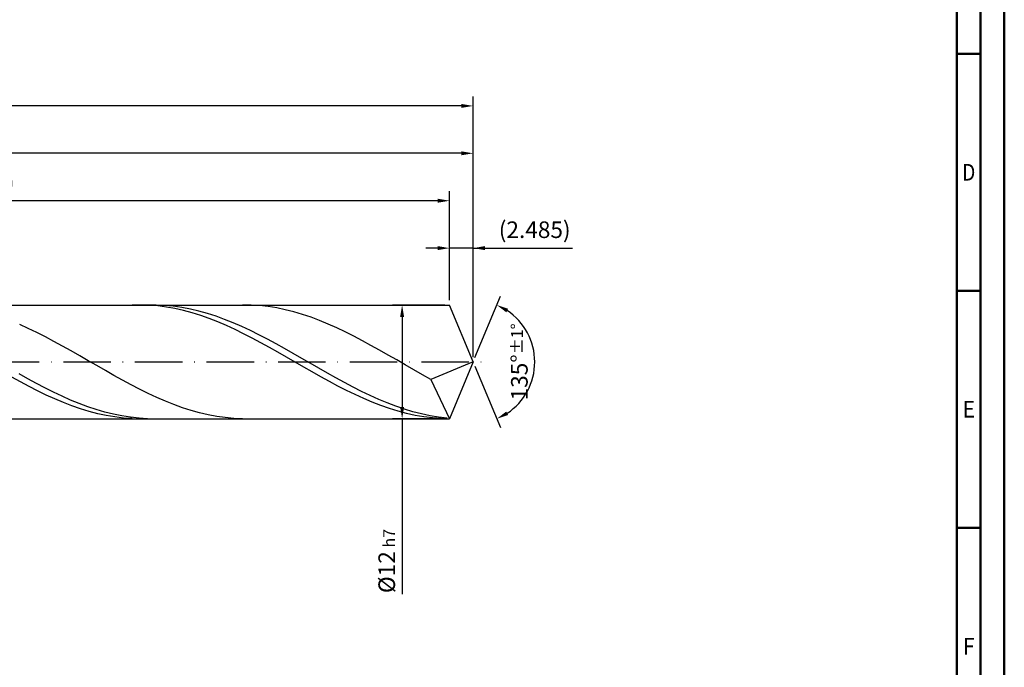
# Model space of a CAD drawing. Units: millimetres. Extents: x -158 to 436, y -196 to 225.
# Drawn here: x 228 to 436, y -64 to 72 of the extents above; entities that cross this region are included whole.
import ezdxf
from ezdxf.enums import TextEntityAlignment as Align

# ---------------------------------------------------------------- set-up
doc = ezdxf.new("R2010")
doc.units = ezdxf.units.MM
doc.linetypes.add('GEN7', pattern=[15, 10, -2.5, 0, -2.5])
doc.layers.get('0').update_dxf_attribs({"linetype": 'CONTINUOUS'})
doc.layers.get('DEFPOINTS').update_dxf_attribs({"linetype": 'CONTINUOUS'})
for name, color, linetype in [('AM_0', 7, 'CONTINUOUS'), ('AM_5', 3, 'CONTINUOUS'), ('AM_7', 4, 'GEN7')]:
    doc.layers.add(name, color=color, linetype=linetype)
doc.layers.add('AM_BOR', color=7, linetype='CONTINUOUS', lineweight=50)
doc.styles.get("Standard").update_dxf_attribs({"font": 'ISOCP.SHX'})
doc.dimstyles.get("Standard").update_dxf_attribs({"dimtxt": 3.5, "dimasz": 2.5, "dimexe": 2, "dimexo": 1, "dimgap": 1.5, "dimtad": 1, "dimdsep": 46, "dimtxsty": 'STANDARD', "dimcen": -2, "dimclrt": 2, "dimazin": 2, "dimtp": 0.1, "dimtm": 0.1, "dimtfac": 1, "dimtmove": 0, "dimatfit": 3, "dimfxl": 1, "dimarcsym": 0})

# ---------------------------------------------------------------- blocks, each defined once
blk = doc.blocks.new('A2')
at = {"layer": 'AM_BOR', "color": 1}
for p, q in [((584, 260), (589, 260)), ((589, 210), (584, 210)), ((584, 160), (589, 160))]:
    blk.add_line(p, q, dxfattribs=at)
for points in [[(0, 0), (594, 0), (594, 420), (0, 420)], [(10, 410), (10, 10), (584, 10), (584, 410)]]:
    blk.add_lwpolyline(points, close=True, dxfattribs=at)
at = {"layer": 'AM_BOR', "color": 7}
blk.add_lwpolyline([(5, 5), (589, 5), (589, 415), (5, 415)], close=True, dxfattribs=at)
at = {"layer": 'AM_BOR', "color": 2}
for s, width, p in [('D', 0.84375, (586.5, 235)), ('E', 0.964286, (586.5, 185)), ('F', 0.964286, (586.5, 135))]:
    blk.add_text(s, height=3.5, dxfattribs=dict(at, width=width)).set_placement(p, align=Align.MIDDLE_CENTER)
blk = doc.blocks.new('MAPAL_FRAME-Model')
blk.add_blockref('A2', (0, 0))
blk = doc.blocks.new('*D44')
at = {"layer": 'AM_5', "color": 0, "lineweight": -2}
for p, q in [((319.03, 13), (319.03, 26)), ((324, 1), (324, 26)), ((316.53, 24), (314.03, 24)), ((324, 24), (319.03, 24)), ((324, 24), (344.95, 24)), ((326.5, 24), (329, 24))]:
    blk.add_line(p, q, dxfattribs=at)
at = {"layer": 'AM_5', "color": 0}
for points in [[(316.53, 23.58), (316.53, 24.42), (319.03, 24)], [(326.5, 24.42), (326.5, 23.58), (324, 24)]]:
    blk.add_solid(points, dxfattribs=at)
at = {"layer": 'DEFPOINTS', "color": 0}
for p in [(319.03, 24), (319.03, 12), (324, 0)]:
    blk.add_point(p, dxfattribs=at)
at = {"layer": 'AM_5', "color": 2, "insert": (336.98, 27.43), "char_height": 3.5, "attachment_point": 5}
blk.add_mtext('(2.485)', dxfattribs=at)
blk = doc.blocks.new('*D45')
at = {"layer": 'AM_5', "color": 0, "lineweight": -2}
for p, q in [((324.38, 0.92), (329.74, 13.86)), ((324.38, -0.92), (329.74, -13.86))]:
    blk.add_line(p, q, dxfattribs=at)
blk.add_arc((324, 0), 13, 303.5355, 56.4645, dxfattribs=at)
at = {"layer": 'AM_5', "color": 0}
for points in [[(331.38, 11.2), (330.99, 10.47), (328.97, 12.01)], [(330.99, -10.47), (331.38, -11.2), (328.97, -12.01)]]:
    blk.add_solid(points, dxfattribs=at)
at = {"layer": 'DEFPOINTS', "color": 0}
for p in [(319.03, 12), (324, 0), (324, 0), (336.01, -4.97), (319.03, -12)]:
    blk.add_point(p, dxfattribs=at)
at = {"layer": 'AM_5', "color": 2, "insert": (333.75, 0), "char_height": 3.5, "attachment_point": 5, "rotation": 90}
blk.add_mtext('135%%d{}{\\H0.71x;\\C3;%%p1%%d}', dxfattribs=at)
blk = doc.blocks.new('*D46')
at = {"layer": 'AM_5', "color": 0, "lineweight": -2}
for p, q in [((96, 13), (96, 46)), ((324, 1), (324, 46)), ((321.5, 44), (98.5, 44))]:
    blk.add_line(p, q, dxfattribs=at)
at = {"layer": 'AM_5', "color": 0}
for points in [[(98.5, 44.42), (98.5, 43.58), (96, 44)], [(321.5, 43.58), (321.5, 44.42), (324, 44)]]:
    blk.add_solid(points, dxfattribs=at)
at = {"layer": 'DEFPOINTS', "color": 0}
for p in [(96, 44), (96, 12), (324, 0)]:
    blk.add_point(p, dxfattribs=at)
at = {"layer": 'AM_5', "color": 2, "insert": (210, 47.25), "char_height": 3.5, "attachment_point": 5}
blk.add_mtext('114{}{\\H0.71x;\\C3;%%p1}', dxfattribs=at)
blk = doc.blocks.new('*D47')
at = {"layer": 'AM_5', "color": 0, "lineweight": -2}
for p, q in [((318.03, 12), (307.03, 12)), ((309.03, 9.5), (309.03, -9.5)), ((318.03, -12), (307.03, -12)), ((309.03, -12), (309.03, -48.96))]:
    blk.add_line(p, q, dxfattribs=at)
at = {"layer": 'AM_5', "color": 0}
for points in [[(309.45, 9.5), (308.61, 9.5), (309.03, 12)], [(308.61, -9.5), (309.45, -9.5), (309.03, -12)]]:
    blk.add_solid(points, dxfattribs=at)
at = {"layer": 'DEFPOINTS', "color": 0}
for p in [(319.03, 12), (309.03, -12), (319.03, -12)]:
    blk.add_point(p, dxfattribs=at)
at = {"layer": 'AM_5', "color": 2, "insert": (305.78, -42), "char_height": 3.5, "attachment_point": 5, "rotation": 90}
blk.add_mtext('%%c12{}{\\H0.71x;\\C3; h7', dxfattribs=at)
blk = doc.blocks.new('*D48')
at = {"layer": 'AM_5', "color": 0, "lineweight": -2}
for p, q in [((0, 7.8), (0, 56)), ((321.5, 54), (2.5, 54)), ((324, 1), (324, 56))]:
    blk.add_line(p, q, dxfattribs=at)
at = {"layer": 'AM_5', "color": 0}
for points in [[(2.5, 54.42), (2.5, 53.58), (0, 54)], [(321.5, 53.58), (321.5, 54.42), (324, 54)]]:
    blk.add_solid(points, dxfattribs=at)
at = {"layer": 'DEFPOINTS', "color": 0}
for p in [(0, 54), (0, 6.8), (324, 0)]:
    blk.add_point(p, dxfattribs=at)
at = {"layer": 'AM_5', "color": 2, "insert": (162, 54), "char_height": 3.5, "attachment_point": 5}
blk.add_mtext('162{}{\\H0.71x;\\C3%%p1.5}\\P MIN. REGRIND LENGTH 152', dxfattribs=at)
blk = doc.blocks.new('*D49')
at = {"layer": 'AM_5', "color": 0, "lineweight": -2}
for p, q in [((127.03, 13), (127.03, 36)), ((319.03, 13), (319.03, 36)), ((316.53, 34), (129.53, 34))]:
    blk.add_line(p, q, dxfattribs=at)
at = {"layer": 'AM_5', "color": 0}
for points in [[(129.53, 34.42), (129.53, 33.58), (127.03, 34)], [(316.53, 33.58), (316.53, 34.42), (319.03, 34)]]:
    blk.add_solid(points, dxfattribs=at)
at = {"layer": 'DEFPOINTS', "color": 0}
for p in [(127.03, 34), (127.03, 12), (319.03, 12)]:
    blk.add_point(p, dxfattribs=at)
at = {"layer": 'AM_5', "color": 2, "insert": (223.03, 37.43), "char_height": 3.5, "attachment_point": 5}
blk.add_mtext('(96)', dxfattribs=at)

msp = doc.modelspace()

# ---------------------------------------------------------------- linework, layer by layer
at = {"layer": 'AM_0'}
for p, q in [((90, 12), (319.0294, 12)), ((253.8925, 11.9996), (252.0832, 11.9622)), ((255.7019, 11.9462), (253.8925, 11.9996)), ((257.1726, 11.9939), (255.3677, 11.982)), ((257.5112, 11.8022), (255.7019, 11.9462)), ((258.9775, 11.9154), (257.1726, 11.9939)), ((259.3206, 11.5689), (257.5112, 11.8022)), ((260.7824, 11.7471), (258.9775, 11.9154)), ((261.13, 11.248), (259.3206, 11.5689)), ((262.5874, 11.4902), (260.7824, 11.7471)), ((262.9393, 10.8419), (261.13, 11.248)), ((264.3923, 11.1468), (262.5874, 11.4902)), ((264.7487, 10.3536), (262.9393, 10.8419)), ((266.1972, 10.7194), (264.3923, 11.1468)), ((268.0021, 10.2112), (266.1972, 10.7194)), ((277.1709, 11.9786), (275.3644, 11.9955)), ((278.9775, 11.8713), (277.1709, 11.9786)), ((280.784, 11.6743), (278.9775, 11.8713)), ((282.5906, 11.3892), (280.784, 11.6743)), ((284.3972, 11.0181), (282.5906, 11.3892)), ((286.2037, 10.5638), (284.3972, 11.0181)), ((288.0103, 10.0298), (286.2037, 10.5638)), ((324, 0), (319.0294, 12)), ((324, 0), (319.0294, 12)), ((266.558, 9.787), (264.7487, 10.3536)), ((268.3674, 9.1462), (266.558, 9.787)), ((269.807, 9.626), (268.0021, 10.2112)), ((270.1768, 8.4362), (268.3674, 9.1462)), ((271.6119, 8.9683), (269.807, 9.626)), ((271.9861, 7.6623), (270.1768, 8.4362)), ((273.4168, 8.2431), (271.6119, 8.9683)), ((289.8169, 9.42), (288.0103, 10.0298)), ((291.6234, 8.7391), (289.8169, 9.42)), ((293.43, 7.9922), (291.6234, 8.7391)), ((230.2003, 7.064), (228.3937, 7.8794)), ((232.0069, 6.1952), (230.2003, 7.064)), ((273.7955, 6.8303), (271.9861, 7.6623)), ((275.2217, 7.4556), (273.4168, 8.2431)), ((275.6048, 5.9466), (273.7955, 6.8303)), ((277.0266, 6.6121), (275.2217, 7.4556)), ((278.8315, 5.7186), (277.0266, 6.6121)), ((295.2365, 7.185), (293.43, 7.9922)), ((297.0431, 6.3236), (295.2365, 7.185)), ((298.8497, 5.4144), (297.0431, 6.3236)), ((233.8134, 5.2797), (232.0069, 6.1952)), ((235.62, 4.3243), (233.8134, 5.2797)), ((237.4266, 3.3363), (235.62, 4.3243)), ((277.4142, 5.0179), (275.6048, 5.9466)), ((279.2235, 4.0512), (277.4142, 5.0179)), ((280.6364, 4.7821), (278.8315, 5.7186)), ((282.4413, 3.8095), (280.6364, 4.7821)), ((300.6562, 4.4643), (298.8497, 5.4144)), ((302.4628, 3.4805), (300.6562, 4.4643)), ((239.2331, 2.323), (237.4266, 3.3363)), ((241.0397, 1.2923), (239.2331, 2.323)), ((281.0329, 3.0538), (279.2235, 4.0512)), ((282.8423, 2.0333), (281.0329, 3.0538)), ((284.2462, 2.8083), (282.4413, 3.8095)), ((286.0511, 1.7858), (284.2462, 2.8083)), ((304.2694, 2.4704), (302.4628, 3.4805)), ((306.0759, 1.4417), (304.2694, 2.4704)), ((242.8462, 0.2517), (241.0397, 1.2923)), ((244.6528, -0.7907), (242.8462, 0.2517)), ((284.6516, 0.9973), (282.8423, 2.0333)), ((286.461, -0.0462), (284.6516, 0.9973)), ((287.856, 0.75), (286.0511, 1.7858)), ((289.6609, -0.2916), (287.856, 0.75)), ((307.8825, 0.4021), (306.0759, 1.4417)), ((309.689, -0.6405), (307.8825, 0.4021)), ((324, 0), (315.1087, -3.7082)), ((324, 0), (319.0294, -12)), ((246.4594, -1.8272), (244.6528, -0.7907)), ((248.2659, -2.8498), (246.4594, -1.8272)), ((288.2703, -1.0893), (286.461, -0.0462)), ((290.0797, -2.1242), (288.2703, -1.0893)), ((291.4658, -1.3309), (289.6609, -0.2916)), ((293.2707, -2.3603), (291.4658, -1.3309)), ((311.4956, -1.6784), (309.689, -0.6405)), ((313.3022, -2.7035), (311.4956, -1.6784)), ((228.5615, -4.2245), (226.7522, -3.2319)), ((230.0991, -3.5488), (228.2942, -2.5413)), ((231.904, -4.5297), (230.0991, -3.5488)), ((250.0725, -3.851), (248.2659, -2.8498)), ((251.879, -4.823), (250.0725, -3.851)), ((291.8891, -3.143), (290.0797, -2.1242)), ((293.6984, -4.138), (291.8891, -3.143)), ((295.0756, -3.3718), (293.2707, -2.3603)), ((295.5078, -5.1016), (293.6984, -4.138)), ((296.8805, -4.3579), (295.0756, -3.3718)), ((315.1087, -3.7082), (313.3022, -2.7035)), ((315.1087, -3.7082), (319.0294, -12)), ((230.3709, -5.185), (228.5615, -4.2245)), ((232.1802, -6.1063), (230.3709, -5.185)), ((233.7089, -5.4763), (231.904, -4.5297)), ((233.9896, -6.9813), (232.1802, -6.1063)), ((235.5138, -6.3818), (233.7089, -5.4763)), ((253.6856, -5.7587), (251.879, -4.823)), ((255.4922, -6.6509), (253.6856, -5.7587)), ((297.3171, -6.0266), (295.5078, -5.1016)), ((298.6854, -5.3112), (296.8805, -4.3579)), ((299.1265, -6.906), (297.3171, -6.0266)), ((300.4903, -6.2244), (298.6854, -5.3112)), ((302.2952, -7.0908), (300.4903, -6.2244)), ((235.7989, -7.8034), (233.9896, -6.9813)), ((237.3187, -7.2391), (235.5138, -6.3818)), ((237.6083, -8.5665), (235.7989, -7.8034)), ((239.1236, -8.0419), (237.3187, -7.2391)), ((240.9285, -8.784), (239.1236, -8.0419)), ((257.2987, -7.4928), (255.4922, -6.6509)), ((259.1053, -8.2782), (257.2987, -7.4928)), ((260.9119, -9.0011), (259.1053, -8.2782)), ((300.9359, -7.7331), (299.1265, -6.906)), ((302.7452, -8.5016), (300.9359, -7.7331)), ((304.1001, -7.9037), (302.2952, -7.0908)), ((305.905, -8.657), (304.1001, -7.9037)), ((239.4177, -9.2646), (237.6083, -8.5665)), ((241.227, -9.8926), (239.4177, -9.2646)), ((242.7334, -9.46), (240.9285, -8.784)), ((243.0364, -10.4457), (241.227, -9.8926)), ((244.5383, -10.0647), (242.7334, -9.46)), ((246.3432, -10.5935), (244.5383, -10.0647)), ((262.7184, -9.6561), (260.9119, -9.0011)), ((264.525, -10.2381), (262.7184, -9.6561)), ((266.3315, -10.7428), (264.525, -10.2381)), ((304.5546, -9.2057), (302.7452, -8.5016)), ((306.3639, -9.8401), (304.5546, -9.2057)), ((307.7099, -9.3451), (305.905, -8.657)), ((308.1733, -10.4), (306.3639, -9.8401)), ((309.5148, -9.9628), (307.7099, -9.3451)), ((311.3197, -10.5054), (309.5148, -9.9628)), ((244.8457, -10.9197), (243.0364, -10.4457)), ((246.6551, -11.311), (244.8457, -10.9197)), ((248.1481, -11.0425), (246.3432, -10.5935)), ((248.4645, -11.6166), (246.6551, -11.311)), ((249.953, -11.4083), (248.1481, -11.0425)), ((250.2738, -11.8342), (248.4645, -11.6166)), ((251.7579, -11.6881), (249.953, -11.4083)), ((252.0832, -11.9622), (250.2738, -11.8342)), ((253.5628, -11.8798), (251.7579, -11.6881)), ((255.3677, -11.982), (253.5628, -11.8798)), ((268.1381, -11.1664), (266.3315, -10.7428)), ((269.9447, -11.5058), (268.1381, -11.1664)), ((271.7512, -11.7582), (269.9447, -11.5058)), ((273.5578, -11.9219), (271.7512, -11.7582)), ((275.3644, -11.9955), (273.5578, -11.9219)), ((309.9826, -10.8811), (308.1733, -10.4)), ((311.792, -11.2798), (309.9826, -10.8811)), ((313.1246, -10.9688), (311.3197, -10.5054)), ((313.6014, -11.5931), (311.792, -11.2798)), ((314.9295, -11.3496), (313.1246, -10.9688)), ((315.4107, -11.8186), (313.6014, -11.5931)), ((316.7344, -11.6448), (314.9295, -11.3496)), ((317.2201, -11.9546), (315.4107, -11.8186)), ((318.5393, -11.8523), (316.7344, -11.6448))]:
    msp.add_line(p, q, dxfattribs=at)
at = {"layer": 'AM_0', "extrusion": (0, 0, -1)}
for p in [(324, 0), (90, -12)]:
    msp.add_line(p, (319.0294, -12), dxfattribs=at)
at = {"layer": 'AM_7'}
msp.add_line((-4, 0), (328, 0), dxfattribs=at)

# ---------------------------------------------------------------- block references
at = {"layer": 'AM_0'}
msp.add_blockref('MAPAL_FRAME-Model', (-158, -195), dxfattribs=at)

# ---------------------------------------------------------------- dimensions: what is measured, and where the dimension line sits
at = {"layer": 'AM_5'}
for base, p1, p2, text, picture, middle in [((0, 54), (324, 0), (0, 6.8), '<>{}{\\H0.71x;\\C3%%p1.5}\\X MIN. REGRIND LENGTH 152', '*D48', (162, 54)), ((96, 44), (324, 0), (96, 12), '<>{}{\\H0.71x;\\C3;%%p1}', '*D46', (210, 44)), ((127.0294, 34), (319.0294, 12), (127.0294, 12), '(96)', '*D49', (223.0294, 34)), ((319.0294, 24), (324, 0), (319.0294, 12), '(<>)', '*D44', (336.975, 24))]:
    dim = msp.add_linear_dim(base=base, p1=p1, p2=p2, text=text, dimstyle='STANDARD', override={"dimdec": 3, "dimlfac": 0.5, "dimtp": 0.01}, dxfattribs=at)
    dim.commit()
    dim.dimension.update_dxf_attribs({"geometry": picture, "text_midpoint": middle, "dimtype": 160})
dim = msp.add_angular_dim_2l(base=(336.0104, -4.9749), line1=((324, 0), (319.0294, 12)), line2=((324, 0), (319.0294, -12)), text='<>{}{\\H0.71x;\\C3;%%p1%%d}', dimstyle='STANDARD', override={"dimdec": 3, "dimtp": 0.01}, dxfattribs=at)
dim.commit()
dim.dimension.update_dxf_attribs({"geometry": '*D45', "text_midpoint": (333.7464, 0)})
dim = msp.add_linear_dim(base=(309.0294, -12), p1=(319.0294, 12), p2=(319.0294, -12), angle=90, text='%%c<>{}{\\H0.71x;\\C3; h7', dimstyle='STANDARD', override={"dimdec": 3, "dimlfac": 0.5, "dimtp": 0.01}, dxfattribs=at)
dim.commit()
dim.dimension.update_dxf_attribs({"geometry": '*D47', "text_midpoint": (309.0294, -42), "dimtype": 160})

doc.saveas('drawing.dxf')
